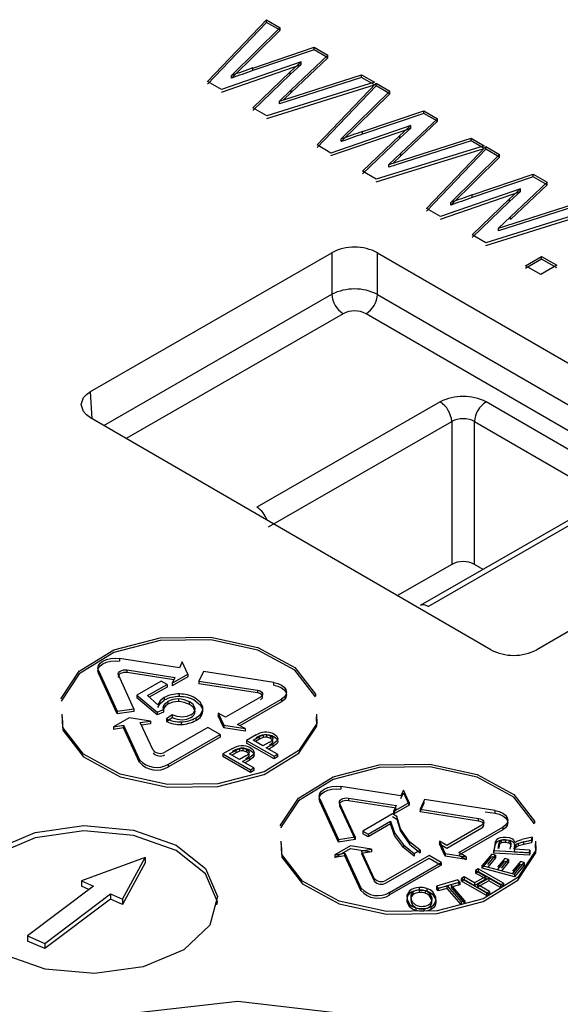
# Model space of a CAD drawing. Units: millimetres. Extents: x 5 to 292, y 2 to 415.
# Drawn here: x 117 to 120, y 255 to 261 of the extents above; entities that cross this region are included whole.
import ezdxf

# ---------------------------------------------------------------- set-up
doc = ezdxf.new("R2010")
doc.units = ezdxf.units.MM

msp = doc.modelspace()

# ---------------------------------------------------------------- linework, layer by layer
for p, q in [((117.9554, 260.6669), (118.32, 261.0482)), ((118.32, 261.0318), (117.9554, 260.6505)), ((118.32, 261.0482), (118.405, 260.9989)), ((118.32, 261.0318), (118.32, 261.0482)), ((118.4048, 260.9827), (118.32, 261.0318)), ((118.4048, 260.999), (118.1048, 260.7037)), ((118.1048, 260.6873), (118.4048, 260.9826)), ((118.4048, 260.9826), (118.4048, 260.999)), ((118.2358, 260.7499), (118.6136, 260.878)), ((118.6136, 260.8617), (118.2358, 260.7336)), ((118.6136, 260.878), (118.6982, 260.829)), ((118.6136, 260.8617), (118.6136, 260.878)), ((118.6982, 260.8127), (118.6136, 260.8617)), ((118.5346, 260.7872), (118.0414, 260.6171)), ((118.4659, 260.726), (118.5346, 260.7872)), ((118.6982, 260.829), (118.4733, 260.6157)), ((118.4733, 260.5993), (118.6982, 260.8127)), ((118.5346, 260.7708), (118.5346, 260.7872)), ((118.6982, 260.8127), (118.6982, 260.829)), ((118.0414, 260.6007), (118.5346, 260.7708)), ((118.2358, 260.7336), (118.2358, 260.7499)), ((118.2358, 260.5044), (118.4659, 260.726)), ((118.5346, 260.7708), (118.4659, 260.7097)), ((118.4659, 260.7097), (118.4659, 260.726)), ((118.0414, 260.6171), (117.9554, 260.6669)), ((118.1048, 260.6873), (118.1048, 260.7037)), ((118.4659, 260.7097), (118.2358, 260.4881)), ((118.9864, 260.6621), (118.3214, 260.4549)), ((118.3995, 260.5451), (118.9063, 260.7084)), ((118.9063, 260.6921), (118.3995, 260.5288)), ((118.9063, 260.7084), (118.9864, 260.6621)), ((118.9063, 260.6921), (118.9063, 260.7084)), ((118.9864, 260.6457), (118.9063, 260.6921)), ((118.3214, 260.4385), (118.9864, 260.6457)), ((118.4733, 260.6157), (118.3994, 260.5452)), ((118.4251, 260.5534), (118.4733, 260.5993)), ((118.4733, 260.5993), (118.4733, 260.6157)), ((118.6319, 260.2749), (118.9964, 260.6562)), ((118.9964, 260.6399), (118.6319, 260.2586)), ((119.0813, 260.607), (118.7813, 260.3117)), ((118.9964, 260.6562), (119.0815, 260.6069)), ((118.9964, 260.6399), (118.9964, 260.6562)), ((119.0813, 260.5907), (118.9964, 260.6399)), ((119.0813, 260.5907), (119.0813, 260.607)), ((118.3995, 260.5288), (118.3995, 260.5451)), ((118.7813, 260.2954), (119.0813, 260.5907)), ((118.3214, 260.4549), (118.2358, 260.5044)), ((118.3994, 260.5289), (118.3995, 260.5289)), ((118.9122, 260.358), (119.2901, 260.4861)), ((119.2901, 260.4861), (119.3747, 260.4371)), ((119.2901, 260.4698), (119.2901, 260.4861)), ((119.2901, 260.4698), (118.9122, 260.3417)), ((119.3747, 260.4371), (119.1498, 260.2237)), ((119.1498, 260.2074), (119.3747, 260.4207)), ((119.3747, 260.4207), (119.2901, 260.4698)), ((119.3747, 260.4207), (119.3747, 260.4371)), ((119.211, 260.3952), (118.7179, 260.2251)), ((118.7179, 260.2088), (119.211, 260.3789)), ((118.9122, 260.3417), (118.9122, 260.358)), ((119.1423, 260.334), (119.211, 260.3952)), ((119.211, 260.3789), (119.1423, 260.3177)), ((119.211, 260.3789), (119.211, 260.3952)), ((118.7813, 260.2954), (118.7813, 260.3117)), ((118.9123, 260.1125), (119.1423, 260.334)), ((119.1423, 260.3177), (118.9123, 260.0962)), ((119.076, 260.1532), (119.5828, 260.3165)), ((119.5828, 260.3002), (119.076, 260.1369)), ((119.1423, 260.3177), (119.1423, 260.334)), ((119.5828, 260.3165), (119.6629, 260.2701)), ((119.5828, 260.3002), (119.5828, 260.3165)), ((119.6629, 260.2538), (119.5828, 260.3002)), ((118.7179, 260.2251), (118.6319, 260.2749)), ((119.6629, 260.2701), (118.9978, 260.0629)), ((118.9978, 260.0466), (119.6629, 260.2538)), ((119.3084, 259.883), (119.6729, 260.2643)), ((119.6729, 260.248), (119.3084, 259.8667)), ((119.6729, 260.2643), (119.758, 260.215)), ((119.6729, 260.248), (119.6729, 260.2643)), ((119.7578, 260.1988), (119.6729, 260.248)), ((119.1498, 260.2237), (119.0759, 260.1533)), ((119.1016, 260.1614), (119.1498, 260.2074)), ((119.1498, 260.2074), (119.1498, 260.2237)), ((119.7578, 260.2151), (119.4577, 259.9198)), ((119.4577, 259.9034), (119.7578, 260.1987)), ((119.7578, 260.1987), (119.7578, 260.2151)), ((118.9978, 260.0629), (118.9123, 260.1125)), ((119.0759, 260.1369), (119.076, 260.137)), ((119.076, 260.1369), (119.076, 260.1532)), ((119.5887, 259.9661), (119.9666, 260.0942)), ((119.9666, 260.0778), (119.5887, 259.9497)), ((119.9666, 260.0942), (120.0512, 260.0451)), ((119.9666, 260.0778), (119.9666, 260.0942)), ((120.0512, 260.0288), (119.9666, 260.0778)), ((119.8875, 260.0033), (119.3944, 259.8332)), ((119.8188, 259.9421), (119.8875, 260.0033)), ((120.0512, 260.0451), (119.8263, 259.8318)), ((119.8263, 259.8155), (120.0512, 260.0288)), ((119.8875, 259.9869), (119.8875, 260.0033)), ((120.0512, 260.0288), (120.0512, 260.0451)), ((119.3944, 259.8168), (119.8875, 259.9869)), ((119.5887, 259.9497), (119.5887, 259.9661)), ((119.5888, 259.7205), (119.8188, 259.9421)), ((119.8875, 259.9869), (119.8188, 259.9258)), ((119.8188, 259.9258), (119.8188, 259.9421)), ((119.3944, 259.8332), (119.3084, 259.883)), ((119.4577, 259.9034), (119.4577, 259.9198)), ((119.8188, 259.9258), (119.5888, 259.7042)), ((120.3393, 259.8782), (119.6743, 259.671)), ((119.7525, 259.7612), (120.2593, 259.9246)), ((120.2593, 259.9082), (119.7525, 259.7449)), ((119.6743, 259.6547), (120.3393, 259.8619)), ((119.8263, 259.8318), (119.7524, 259.7613)), ((119.8263, 259.8155), (119.8263, 259.8318)), ((119.7525, 259.7449), (119.7525, 259.7612)), ((119.6743, 259.671), (119.5888, 259.7205)), ((119.7524, 259.745), (119.7525, 259.7451)), ((117.2348, 258.7533), (118.7225, 259.6091)), ((118.7225, 259.6091), (118.7225, 259.3527)), ((119.0052, 259.6088), (121.4758, 258.1774)), ((119.0052, 259.3524), (119.0052, 259.6088)), ((119.9186, 259.5295), (120.0176, 259.5865)), ((120.0176, 259.5701), (119.9186, 259.5131)), ((120.0176, 259.5865), (120.1114, 259.5321)), ((120.0176, 259.5701), (120.0176, 259.5865)), ((120.1114, 259.5158), (120.0176, 259.5701)), ((120.0123, 259.4752), (119.9186, 259.5295)), ((120.1114, 259.5321), (120.0123, 259.4752)), ((117.3153, 258.5432), (118.7225, 259.3527)), ((119.0052, 259.3524), (121.3947, 257.9679)), ((118.7931, 259.233), (117.4541, 258.4628)), ((121.2557, 257.8879), (118.9344, 259.2328)), ((117.245, 258.5839), (117.2348, 258.7533)), ((119.3924, 258.6885), (118.2614, 258.0379)), ((120.4492, 258.2397), (119.6752, 258.6882)), ((119.7048, 257.1588), (117.2342, 258.5902)), ((118.3319, 257.9168), (119.4629, 258.5673)), ((119.4629, 258.5673), (119.4629, 257.6852)), ((119.6043, 258.5672), (120.3783, 258.1187)), ((119.6043, 257.6851), (119.6043, 258.5672)), ((120.3988, 258.0815), (119.2678, 257.4309)), ((119.3177, 257.4259), (120.4487, 258.0765)), ((121.4753, 258.0142), (119.9875, 257.1585)), ((119.4629, 257.6852), (119.1283, 257.4928)), ((119.6568, 257.6547), (119.6043, 257.6851)), ((117.7827, 257.0471), (117.4139, 257.1046)), ((117.4139, 257.1046), (117.4139, 257.0883)), ((117.7994, 257.083), (117.7827, 257.0471)), ((117.8344, 257.0072), (117.7994, 257.083)), ((117.1645, 257.01), (117.0534, 256.8416)), ((117.283, 257.0293), (117.3987, 256.7783)), ((117.283, 257.013), (117.283, 257.0293)), ((117.3987, 256.7619), (117.283, 257.013)), ((117.4599, 257.0336), (117.7549, 256.9877)), ((117.4599, 257.0173), (117.4599, 257.0336)), ((117.7477, 256.9724), (117.4599, 257.0173)), ((117.9307, 257.024), (117.9029, 256.9646)), ((118.3651, 256.9563), (117.9307, 257.024)), ((117.5018, 256.7941), (117.4058, 257.0025)), ((117.6709, 256.9651), (117.5206, 256.8787)), ((117.7062, 256.9447), (117.6709, 256.9651)), ((117.7381, 256.9518), (117.8344, 257.0072)), ((117.8344, 256.9909), (117.7381, 256.9354)), ((117.7549, 256.9877), (117.7381, 256.9518)), ((117.7381, 256.9518), (117.7381, 256.9354)), ((117.8344, 257.0072), (117.8344, 256.9909)), ((117.9029, 256.9646), (118.2636, 256.9084)), ((117.9029, 256.9646), (117.9029, 256.9483)), ((118.3651, 256.94), (118.3651, 256.9563)), ((117.5856, 256.8753), (117.7062, 256.9447)), ((117.7062, 256.9283), (117.5969, 256.8655)), ((117.7062, 256.9447), (117.7062, 256.9283)), ((118.2636, 256.8921), (117.9029, 256.9483)), ((118.2636, 256.9084), (118.2636, 256.8921)), ((117.5206, 256.8787), (117.646, 256.7722)), ((117.5206, 256.8787), (117.5206, 256.8624)), ((117.646, 256.7559), (117.5206, 256.8624)), ((117.6502, 256.819), (117.5856, 256.8753)), ((117.6884, 256.8628), (117.6884, 256.8465)), ((117.7112, 256.8382), (117.7112, 256.8219)), ((117.7761, 256.8544), (117.7761, 256.838)), ((117.7826, 256.869), (117.7826, 256.8854)), ((117.8439, 256.8358), (117.8439, 256.8195)), ((118.2832, 256.8657), (118.0668, 256.7413)), ((118.1421, 256.6977), (118.4126, 256.8533)), ((118.4126, 256.8369), (118.1562, 256.6895)), ((118.4126, 256.8533), (118.4126, 256.8369)), ((117.3987, 256.7783), (117.5018, 256.7941)), ((117.3987, 256.7783), (117.3987, 256.7619)), ((117.5018, 256.7778), (117.3987, 256.7619)), ((117.5018, 256.7941), (117.5018, 256.7778)), ((117.646, 256.7722), (117.6853, 256.7897)), ((117.6853, 256.7733), (117.646, 256.7559)), ((117.646, 256.7722), (117.646, 256.7559)), ((117.6853, 256.7897), (117.6853, 256.7733)), ((117.687, 256.8149), (117.687, 256.7985)), ((118.0668, 256.7413), (118.0213, 256.7676)), ((118.0213, 256.7676), (118.0563, 256.6918)), ((118.0213, 256.7676), (118.0213, 256.7513)), ((117.4723, 256.7386), (117.3759, 256.6832)), ((117.6035, 256.7181), (117.4723, 256.7386)), ((117.5413, 256.7086), (117.6035, 256.7181)), ((117.6198, 256.5381), (117.5413, 256.7086)), ((117.6035, 256.7181), (117.6035, 256.7018)), ((117.7385, 256.756), (117.7029, 256.7317)), ((117.7029, 256.7153), (117.7385, 256.7396)), ((117.7029, 256.7317), (117.7029, 256.7153)), ((117.7385, 256.756), (117.7385, 256.7396)), ((117.7936, 256.7133), (117.7936, 256.697)), ((117.884, 256.7388), (117.884, 256.7225)), ((118.0563, 256.6754), (118.0213, 256.7513)), ((117.3759, 256.6832), (117.4382, 256.6927)), ((117.3759, 256.6832), (117.3759, 256.6668)), ((117.4382, 256.6764), (117.3759, 256.6668)), ((117.4382, 256.6927), (117.5364, 256.4796)), ((117.4382, 256.6764), (117.4382, 256.6927)), ((117.5364, 256.4633), (117.4382, 256.6764)), ((117.6035, 256.7018), (117.5483, 256.6933)), ((117.9582, 256.6788), (117.6936, 256.5266)), ((118.0335, 256.6352), (117.9582, 256.6788)), ((118.0563, 256.6918), (118.1875, 256.6713)), ((118.0563, 256.6918), (118.0563, 256.6754)), ((118.1875, 256.655), (118.0563, 256.6754)), ((118.1875, 256.6713), (118.1421, 256.6977)), ((118.1875, 256.6713), (118.1875, 256.655)), ((118.2561, 256.6328), (118.2815, 256.6456)), ((117.7148, 256.4519), (118.0335, 256.6352)), ((118.0335, 256.6188), (117.7148, 256.4355)), ((118.0335, 256.6352), (118.0335, 256.6188)), ((118.2561, 256.6328), (118.1971, 256.5989)), ((118.1971, 256.5989), (118.3665, 256.5008)), ((118.1971, 256.5989), (118.1971, 256.5826)), ((118.2378, 256.5992), (118.2778, 256.6222)), ((118.2983, 256.5642), (118.2378, 256.5992)), ((118.2778, 256.6059), (118.2519, 256.591)), ((118.2561, 256.6165), (118.2815, 256.6293)), ((118.2778, 256.6222), (118.2987, 256.6324)), ((118.2778, 256.6059), (118.2778, 256.6222)), ((118.2987, 256.6161), (118.2778, 256.6059)), ((118.3388, 256.5874), (118.2983, 256.5642)), ((118.2987, 256.6324), (118.2987, 256.6161)), ((118.3217, 256.6178), (118.3217, 256.6341)), ((118.3448, 256.6102), (118.3448, 256.6265)), ((118.3894, 256.5943), (118.3894, 256.6107)), ((118.1104, 256.549), (118.0514, 256.5151)), ((118.0921, 256.5154), (118.1321, 256.5384)), ((118.1104, 256.549), (118.1358, 256.5618)), ((118.1104, 256.5327), (118.1358, 256.5454)), ((118.1321, 256.5384), (118.1529, 256.5486)), ((118.1321, 256.5221), (118.1321, 256.5384)), ((118.1529, 256.5323), (118.1321, 256.5221)), ((118.1529, 256.5486), (118.1529, 256.5323)), ((118.1759, 256.534), (118.1759, 256.5503)), ((118.3665, 256.4844), (118.1971, 256.5826)), ((118.1991, 256.5264), (118.1991, 256.5427)), ((118.2436, 256.5105), (118.2436, 256.5268)), ((118.3183, 256.5526), (118.3585, 256.5756)), ((118.3872, 256.5127), (118.3183, 256.5526)), ((118.3585, 256.5593), (118.3325, 256.5444)), ((118.3585, 256.5756), (118.3585, 256.5593)), ((117.5364, 256.4796), (117.5364, 256.4633)), ((118.0514, 256.5151), (118.2208, 256.4169)), ((118.0514, 256.5151), (118.0514, 256.4987)), ((118.2208, 256.4006), (118.0514, 256.4987)), ((118.1526, 256.4803), (118.0921, 256.5154)), ((118.1321, 256.5221), (118.1062, 256.5072)), ((118.193, 256.5036), (118.1526, 256.4803)), ((118.1726, 256.4687), (118.2127, 256.4918)), ((118.2415, 256.4288), (118.1726, 256.4687)), ((118.2127, 256.4755), (118.1867, 256.4605)), ((118.2127, 256.4918), (118.2127, 256.4755)), ((118.3665, 256.5008), (118.3872, 256.5127)), ((118.3665, 256.5008), (118.3665, 256.4844)), ((118.3872, 256.4963), (118.3665, 256.4844)), ((118.3872, 256.5127), (118.3872, 256.4963)), ((117.7148, 256.4355), (117.7148, 256.4519)), ((118.2208, 256.4169), (118.2415, 256.4288)), ((118.2208, 256.4169), (118.2208, 256.4006)), ((118.2415, 256.4125), (118.2208, 256.4006)), ((118.2415, 256.4288), (118.2415, 256.4125)), ((119.1481, 256.256), (118.7794, 256.3135)), ((118.7794, 256.3135), (118.7794, 256.2971)), ((119.1649, 256.2919), (119.1481, 256.256)), ((119.1999, 256.2161), (119.1649, 256.2919)), ((118.5167, 256.2266), (118.4056, 256.0582)), ((118.6485, 256.2382), (118.7642, 255.9872)), ((118.6485, 256.2219), (118.6485, 256.2382)), ((118.7642, 255.9708), (118.6485, 256.2219)), ((118.8254, 256.2425), (119.1203, 256.1966)), ((118.8254, 256.2425), (118.8254, 256.2262)), ((119.1203, 256.1802), (118.8254, 256.2262)), ((119.1481, 256.2397), (119.1649, 256.2756)), ((119.1649, 256.2756), (119.1999, 256.1997)), ((119.2961, 256.2329), (119.2683, 256.1735)), ((119.7306, 256.1652), (119.2961, 256.2329)), ((118.8673, 256.003), (118.7712, 256.2114)), ((118.7712, 256.195), (118.8673, 255.9867)), ((119.1035, 256.1607), (119.1999, 256.2161)), ((119.1999, 256.1997), (119.1035, 256.1443)), ((119.1203, 256.1966), (119.1035, 256.1607)), ((119.1035, 256.1443), (119.1203, 256.1802)), ((119.1035, 256.1607), (119.1035, 256.1443)), ((119.1999, 256.2161), (119.1999, 256.1997)), ((119.2683, 256.1572), (119.2961, 256.2166)), ((119.2683, 256.1735), (119.629, 256.1173)), ((119.2683, 256.1735), (119.2683, 256.1572)), ((119.7306, 256.1489), (119.7306, 256.1652)), ((119.0973, 256.1444), (118.9139, 256.0389)), ((118.9472, 256.0196), (119.086, 256.0994)), ((119.086, 256.0994), (119.1098, 256.0278)), ((119.086, 256.0994), (119.086, 256.0831)), ((119.1242, 256.1288), (119.0973, 256.1444)), ((119.0973, 256.1281), (119.1242, 256.1125)), ((119.1468, 256.0537), (119.1242, 256.1288)), ((119.1242, 256.1288), (119.1242, 256.1125)), ((119.1242, 256.1125), (119.1468, 256.0374)), ((119.629, 256.1009), (119.2683, 256.1572)), ((119.629, 256.1009), (119.629, 256.1173)), ((119.6688, 256.1585), (119.7306, 256.1489)), ((118.9139, 256.0389), (118.9472, 256.0196)), ((118.9139, 256.0389), (118.9139, 256.0226)), ((119.086, 256.0831), (118.9472, 256.0033)), ((119.1098, 256.0115), (119.086, 256.0831)), ((119.2035, 255.9734), (119.1468, 256.0537)), ((119.1468, 256.0374), (119.1468, 256.0537)), ((119.1468, 256.0374), (119.2035, 255.9571)), ((119.6486, 256.0746), (119.4323, 255.9502)), ((119.4323, 255.9338), (119.6486, 256.0583)), ((119.5075, 255.9065), (119.7781, 256.0622)), ((119.7781, 256.0458), (119.5075, 255.8902)), ((119.7781, 256.0622), (119.7781, 256.0458)), ((118.7642, 255.9872), (118.8673, 256.003)), ((118.7642, 255.9872), (118.7642, 255.9708)), ((118.8673, 255.9867), (118.7642, 255.9708)), ((118.8673, 256.003), (118.8673, 255.9867)), ((118.9472, 256.0033), (118.9139, 256.0226)), ((118.9472, 256.0196), (118.9472, 256.0033)), ((119.1098, 256.0278), (119.1647, 255.9544)), ((119.1647, 255.9381), (119.1098, 256.0115)), ((119.7317, 255.9668), (119.7415, 255.9883)), ((119.7691, 255.9828), (119.7691, 255.9665)), ((119.7955, 255.987), (119.7955, 255.9706)), ((119.8148, 255.9829), (119.8148, 255.9666)), ((119.8649, 255.9758), (119.896, 255.986)), ((119.9588, 256.0012), (119.896, 255.986)), ((119.896, 255.9697), (119.9588, 255.9849)), ((119.9077, 255.9718), (119.9557, 255.9834)), ((119.9557, 255.9834), (119.9588, 256.0012)), ((119.9588, 255.9849), (119.9557, 255.967)), ((119.9557, 255.9834), (119.9557, 255.967)), ((119.9588, 256.0012), (119.9588, 255.9849)), ((118.8377, 255.9475), (118.7414, 255.8921)), ((118.7414, 255.8757), (118.8377, 255.9311)), ((118.9689, 255.927), (118.8377, 255.9475)), ((118.8377, 255.9311), (118.9689, 255.9107)), ((118.9067, 255.9175), (118.9689, 255.927)), ((118.9853, 255.747), (118.9067, 255.9175)), ((118.9689, 255.927), (118.9689, 255.9107)), ((119.1647, 255.9544), (119.2322, 255.9003)), ((119.1647, 255.9544), (119.1647, 255.9381)), ((119.2322, 255.8839), (119.1647, 255.9381)), ((119.2679, 255.9208), (119.2035, 255.9734)), ((119.2035, 255.9734), (119.2035, 255.9571)), ((119.2035, 255.9571), (119.2679, 255.9045)), ((119.2322, 255.9003), (119.2679, 255.9208)), ((119.2679, 255.9208), (119.2679, 255.9045)), ((119.4323, 255.9502), (119.3868, 255.9765)), ((119.3868, 255.9765), (119.4218, 255.9007)), ((119.3868, 255.9765), (119.3868, 255.9602)), ((119.4218, 255.8843), (119.3868, 255.9602)), ((119.3868, 255.9602), (119.4323, 255.9338)), ((119.7317, 255.9668), (119.7235, 255.9192)), ((119.7235, 255.9029), (119.7317, 255.9505)), ((119.7235, 255.9192), (119.9424, 255.9066)), ((119.7235, 255.9029), (119.7235, 255.9192)), ((119.7502, 255.932), (119.756, 255.966)), ((119.756, 255.9497), (119.7529, 255.9318)), ((119.756, 255.966), (119.756, 255.9497)), ((119.8279, 255.9584), (119.8226, 255.9278)), ((119.8265, 255.9739), (119.8279, 255.9584)), ((119.8265, 255.9739), (119.8265, 255.9575)), ((119.8265, 255.9575), (119.8279, 255.9421)), ((119.8477, 255.9264), (119.8505, 255.9429)), ((119.8505, 255.9265), (119.8477, 255.9101)), ((119.9449, 255.9208), (119.8477, 255.9264)), ((119.8531, 255.9507), (119.8505, 255.9429)), ((119.8505, 255.9429), (119.8505, 255.9265)), ((119.8531, 255.9344), (119.8505, 255.9265)), ((119.8524, 255.9679), (119.8649, 255.9758)), ((119.8524, 255.9516), (119.8649, 255.9595)), ((119.8599, 255.9568), (119.8531, 255.9507)), ((119.8531, 255.9344), (119.8531, 255.9507)), ((119.8599, 255.9405), (119.8531, 255.9344)), ((119.8758, 255.9632), (119.8599, 255.9568)), ((119.8599, 255.9405), (119.8599, 255.9568)), ((119.8758, 255.9469), (119.8599, 255.9405)), ((119.8649, 255.9595), (119.896, 255.9697)), ((119.9077, 255.9718), (119.8758, 255.9632)), ((119.8758, 255.9469), (119.8758, 255.9632)), ((119.9077, 255.9554), (119.8758, 255.9469)), ((119.9077, 255.9554), (119.9077, 255.9718)), ((119.9557, 255.967), (119.9077, 255.9554)), ((119.9424, 255.9066), (119.9449, 255.9208)), ((119.9449, 255.9208), (119.9449, 255.9045)), ((117.5721, 255.8759), (117.1776, 255.7307)), ((117.4316, 255.6183), (117.5721, 255.8759)), ((117.5721, 255.8759), (117.5721, 255.8432)), ((118.7414, 255.8921), (118.8036, 255.9016)), ((118.7414, 255.8921), (118.7414, 255.8757)), ((118.8036, 255.8853), (118.7414, 255.8757)), ((118.8036, 255.9016), (118.9018, 255.6885)), ((118.8036, 255.8853), (118.8036, 255.9016)), ((118.9018, 255.6722), (118.8036, 255.8853)), ((118.9689, 255.9107), (118.9067, 255.9011)), ((118.9067, 255.9011), (118.9853, 255.7307)), ((119.3236, 255.8877), (119.0591, 255.7355)), ((119.0591, 255.7192), (119.3236, 255.8713)), ((119.2322, 255.9003), (119.2322, 255.8839)), ((119.3989, 255.8441), (119.3236, 255.8877)), ((119.3236, 255.8713), (119.3989, 255.8277)), ((119.4218, 255.9007), (119.553, 255.8802)), ((119.4218, 255.9007), (119.4218, 255.8843)), ((119.553, 255.8639), (119.4218, 255.8843)), ((119.553, 255.8802), (119.5075, 255.9065)), ((119.5075, 255.8902), (119.553, 255.8639)), ((119.553, 255.8802), (119.553, 255.8639)), ((119.7099, 255.8973), (119.6516, 255.8269)), ((119.6516, 255.8105), (119.7099, 255.881)), ((119.6857, 255.8333), (119.7333, 255.8908)), ((119.7333, 255.8745), (119.6857, 255.817)), ((119.7333, 255.8908), (119.7099, 255.8973)), ((119.7099, 255.881), (119.7333, 255.8745)), ((119.9424, 255.8902), (119.7235, 255.9029)), ((119.7333, 255.8908), (119.7333, 255.8745)), ((119.7911, 255.8704), (119.7465, 255.8165)), ((119.7698, 255.8101), (119.8144, 255.864)), ((119.8144, 255.864), (119.7911, 255.8704)), ((119.8144, 255.864), (119.8144, 255.8477)), ((119.8477, 255.9101), (119.9449, 255.9045)), ((119.9424, 255.9066), (119.9424, 255.8902)), ((119.9449, 255.9045), (119.9424, 255.8902)), ((117.5721, 255.8432), (117.4316, 255.5856)), ((119.0802, 255.6607), (119.3989, 255.8441)), ((119.3989, 255.8277), (119.0802, 255.6444)), ((119.3989, 255.8441), (119.3989, 255.8277)), ((119.6273, 255.8064), (119.6098, 255.7964)), ((119.6098, 255.7964), (119.6735, 255.7594)), ((119.6098, 255.7964), (119.6098, 255.78)), ((119.7826, 255.7164), (119.6273, 255.8064)), ((119.6273, 255.8064), (119.6273, 255.7901)), ((119.6516, 255.8269), (119.8502, 255.7721)), ((119.6516, 255.8105), (119.6516, 255.8269)), ((119.8502, 255.7558), (119.6516, 255.8105)), ((119.7465, 255.8002), (119.7911, 255.8541)), ((119.8144, 255.8477), (119.7698, 255.7938)), ((119.7911, 255.8541), (119.8144, 255.8477)), ((119.8869, 255.8513), (119.8374, 255.7915)), ((119.8374, 255.7752), (119.8869, 255.835)), ((119.8502, 255.7721), (119.9103, 255.8449)), ((119.9103, 255.8285), (119.8502, 255.7558)), ((119.9103, 255.8449), (119.8869, 255.8513)), ((119.8869, 255.835), (119.9103, 255.8285)), ((119.9103, 255.8449), (119.9103, 255.8285)), ((119.5013, 255.7374), (119.3686, 255.6993)), ((119.5128, 255.724), (119.5013, 255.7374)), ((119.5409, 255.7568), (119.5234, 255.7467)), ((119.5234, 255.7467), (119.6786, 255.6567)), ((119.5234, 255.7304), (119.5234, 255.7467)), ((119.5234, 255.7304), (119.5409, 255.7404)), ((119.6047, 255.7198), (119.5409, 255.7568)), ((119.5409, 255.7568), (119.5409, 255.7404)), ((119.5409, 255.7404), (119.6047, 255.7035)), ((119.6735, 255.7594), (119.6047, 255.7198)), ((119.6047, 255.7035), (119.6735, 255.7431)), ((119.6098, 255.78), (119.6273, 255.7901)), ((119.6735, 255.7431), (119.6098, 255.78)), ((119.623, 255.7092), (119.6918, 255.7488)), ((119.6273, 255.7901), (119.7826, 255.7001)), ((119.6735, 255.7594), (119.6735, 255.7431)), ((119.6918, 255.7488), (119.765, 255.7064)), ((119.6918, 255.7488), (119.6918, 255.7325)), ((119.8502, 255.7721), (119.8502, 255.7558)), ((117.2517, 255.6979), (116.8461, 255.3925)), ((117.1776, 255.7307), (117.2517, 255.6979)), ((117.1776, 255.7307), (117.1776, 255.698)), ((117.2244, 255.6774), (117.1776, 255.698)), ((118.9018, 255.6885), (118.9018, 255.6722)), ((119.2618, 255.6905), (119.2618, 255.6741)), ((119.265, 255.6598), (119.265, 255.6761)), ((119.3099, 255.6854), (119.3099, 255.6691)), ((119.3686, 255.683), (119.5013, 255.7211)), ((119.3686, 255.6993), (119.3801, 255.6859)), ((119.3686, 255.6993), (119.3686, 255.683)), ((119.3801, 255.6696), (119.3686, 255.683)), ((119.3801, 255.6859), (119.4353, 255.7018)), ((119.3801, 255.6859), (119.3801, 255.6696)), ((119.4353, 255.6854), (119.3801, 255.6696)), ((119.4353, 255.7018), (119.5217, 255.6015)), ((119.4353, 255.6854), (119.4353, 255.7018)), ((119.5217, 255.5851), (119.4353, 255.6854)), ((119.4575, 255.7081), (119.5128, 255.724)), ((119.5439, 255.6078), (119.4575, 255.7081)), ((119.5128, 255.7077), (119.4575, 255.6918)), ((119.4575, 255.6918), (119.5439, 255.5915)), ((119.5013, 255.7211), (119.5128, 255.7077)), ((119.5128, 255.724), (119.5128, 255.7077)), ((119.6786, 255.6404), (119.5234, 255.7304)), ((119.6047, 255.7198), (119.6047, 255.7035)), ((119.6918, 255.7325), (119.623, 255.6928)), ((119.6961, 255.6668), (119.623, 255.7092)), ((119.623, 255.7092), (119.623, 255.6929)), ((119.623, 255.6929), (119.6961, 255.6504)), ((119.765, 255.69), (119.6919, 255.7325)), ((119.765, 255.7064), (119.7826, 255.7164)), ((119.765, 255.7064), (119.765, 255.69)), ((119.7826, 255.7001), (119.765, 255.69)), ((119.7826, 255.7164), (119.7826, 255.7001)), ((116.9519, 255.3457), (117.3575, 255.6511)), ((117.3575, 255.6184), (116.9519, 255.313)), ((117.3575, 255.6511), (117.4316, 255.6183)), ((117.3575, 255.6511), (117.3575, 255.6184)), ((117.4316, 255.5856), (117.3575, 255.6184)), ((117.4316, 255.6183), (117.4316, 255.5856)), ((119.0802, 255.6444), (119.0802, 255.6607)), ((119.1876, 255.6171), (119.2051, 255.5864)), ((119.1876, 255.6008), (119.1876, 255.6171)), ((119.2016, 255.668), (119.2016, 255.6517)), ((119.2228, 255.6443), (119.2228, 255.6606)), ((119.2995, 255.6722), (119.2995, 255.6558)), ((119.3258, 255.656), (119.3394, 255.6298)), ((119.3258, 255.6397), (119.3258, 255.656)), ((119.3394, 255.6134), (119.3258, 255.6397)), ((119.3394, 255.6134), (119.3394, 255.6298)), ((119.3647, 255.6315), (119.3464, 255.6645)), ((119.3464, 255.6645), (119.3464, 255.6482)), ((119.3464, 255.6482), (119.3647, 255.6152)), ((119.6786, 255.6567), (119.6961, 255.6668)), ((119.6786, 255.6567), (119.6786, 255.6404)), ((119.6961, 255.6504), (119.6786, 255.6404)), ((119.6961, 255.6668), (119.6961, 255.6504)), ((119.2051, 255.5701), (119.1876, 255.6008)), ((119.2051, 255.5864), (119.2051, 255.5701)), ((119.2415, 255.5652), (119.2415, 255.5488)), ((119.2902, 255.5601), (119.2902, 255.5459)), ((119.3336, 255.5711), (119.3336, 255.5548)), ((119.3608, 255.5964), (119.3608, 255.5801)), ((119.5217, 255.6015), (119.5439, 255.6078)), ((119.5217, 255.6015), (119.5217, 255.5858)), ((119.5439, 255.5915), (119.5217, 255.5851)), ((119.5439, 255.6078), (119.5439, 255.5915)), ((116.8461, 255.3925), (116.9519, 255.3457)), ((116.8461, 255.3925), (116.8461, 255.3598)), ((116.9519, 255.313), (116.8461, 255.3598)), ((116.9519, 255.3457), (116.9519, 255.313))]:
    msp.add_line(p, q)
at = {"flags": 128}
for points in [[(117.2342, 258.5902), (117.2085, 258.6085), (117.1901, 258.6289), (117.1759, 258.6718), (117.1904, 258.7147), (117.2089, 258.735), (117.2348, 258.7533)], [(117.1645, 257.0263), (117.3787, 257.1574), (117.6636, 257.2311), (117.9756, 257.2363), (118.2673, 257.1721), (118.4943, 257.0484), (118.622, 256.884), (118.6226, 256.8708)], [(118.622, 256.8676), (118.4943, 257.0321), (118.2673, 257.1558), (117.9756, 257.2199), (117.6636, 257.2148), (117.3787, 257.141), (117.1645, 257.01)], [(117.283, 257.0293), (117.2794, 257.0453), (117.2831, 257.0612), (117.2938, 257.076), (117.3108, 257.0888), (117.3329, 257.0985), (117.3587, 257.1047), (117.3863, 257.1067), (117.4139, 257.1046)], [(117.283, 257.013), (117.2794, 257.0289), (117.2831, 257.0449), (117.2938, 257.0597), (117.3108, 257.0724), (117.3329, 257.0822), (117.3587, 257.0883), (117.3863, 257.0904), (117.4139, 257.0883)], [(117.0535, 256.8551), (117.0534, 256.8579), (117.1645, 257.0263)], [(117.4058, 257.0025), (117.4043, 257.0091), (117.4058, 257.0157), (117.4102, 257.0218), (117.4173, 257.0271), (117.4264, 257.0311), (117.4371, 257.0337), (117.4485, 257.0345), (117.4599, 257.0336)], [(117.4599, 257.0173), (117.4485, 257.0182), (117.4371, 257.0173), (117.4264, 257.0148), (117.4173, 257.0108), (117.4102, 257.0055), (117.4058, 256.9993), (117.4043, 256.9928), (117.4058, 256.9862)], [(118.3651, 256.9563), (118.3908, 256.9502), (118.4129, 256.9403), (118.4298, 256.9276), (118.4404, 256.9127), (118.444, 256.8968), (118.4403, 256.8808), (118.4296, 256.866), (118.4126, 256.8533)], [(118.2636, 256.9084), (118.2742, 256.9058), (118.2833, 256.9018), (118.2903, 256.8965), (118.2947, 256.8903), (118.2962, 256.8837), (118.2947, 256.8772), (118.2902, 256.871), (118.2832, 256.8657)], [(118.2832, 256.8494), (118.2902, 256.8547), (118.2947, 256.8608), (118.2962, 256.8674), (118.2947, 256.874), (118.2903, 256.8802), (118.2833, 256.8854), (118.2742, 256.8895), (118.2636, 256.8921)], [(118.3651, 256.94), (118.3908, 256.9338), (118.4129, 256.924), (118.4298, 256.9112), (118.4404, 256.8964), (118.444, 256.8804), (118.4403, 256.8645), (118.4296, 256.8497), (118.4126, 256.8369)], [(117.6884, 256.8628), (117.6637, 256.8431), (117.6502, 256.819)], [(117.6502, 256.8027), (117.6637, 256.8267), (117.6884, 256.8465)], [(117.687, 256.8149), (117.6964, 256.8274), (117.7112, 256.8382)], [(117.9269, 256.8057), (117.9117, 256.8354), (117.88, 256.8604)], [(117.88, 256.844), (117.9117, 256.819), (117.9269, 256.7894)], [(117.6853, 256.7897), (117.6833, 256.8021), (117.687, 256.8149)], [(117.687, 256.7985), (117.6833, 256.7858), (117.6853, 256.7733)], [(117.7112, 256.8219), (117.6964, 256.811), (117.687, 256.7985)], [(118.5198, 256.5355), (118.3055, 256.4044), (118.0207, 256.3307), (117.7087, 256.3256), (117.417, 256.3897), (117.19, 256.5134), (117.0623, 256.6778), (117.0582, 256.7609)], [(117.0582, 256.7446), (117.0623, 256.6615), (117.19, 256.4971), (117.417, 256.3734), (117.7087, 256.3092), (118.0207, 256.3144), (118.3055, 256.3881), (118.5198, 256.5191)], [(117.8013, 256.7427), (117.7682, 256.7462), (117.7385, 256.756)], [(117.8536, 256.7565), (117.8295, 256.7466), (117.8013, 256.7427)], [(117.8013, 256.7264), (117.8295, 256.7302), (117.8536, 256.7401)], [(118.6281, 256.7604), (118.6309, 256.7039), (118.5198, 256.5355)], [(118.5198, 256.5191), (118.6309, 256.6875), (118.6281, 256.7441)], [(118.2815, 256.6456), (118.2949, 256.6499), (118.3088, 256.6521)], [(118.3088, 256.6521), (118.3231, 256.652), (118.3376, 256.6498)], [(118.3376, 256.6498), (118.3524, 256.6454), (118.3655, 256.6392)], [(118.2815, 256.6293), (118.2948, 256.6335), (118.3088, 256.6357)], [(118.2987, 256.6324), (118.3097, 256.6345), (118.3217, 256.6341)], [(118.3217, 256.6178), (118.3097, 256.6182), (118.2987, 256.6161)], [(118.3088, 256.6357), (118.3231, 256.6357), (118.3376, 256.6335)], [(118.3217, 256.6341), (118.334, 256.6314), (118.3448, 256.6265)], [(118.3448, 256.6102), (118.334, 256.6151), (118.3217, 256.6178)], [(118.3376, 256.6335), (118.3524, 256.6291), (118.3655, 256.6229)], [(118.3448, 256.6265), (118.3556, 256.618), (118.3583, 256.6134), (118.3592, 256.6085)], [(118.3592, 256.5922), (118.3583, 256.597), (118.3554, 256.6018), (118.3448, 256.6102)], [(118.3894, 256.6107), (118.3875, 256.6008), (118.3805, 256.5915), (118.3585, 256.5756)], [(118.3894, 256.5943), (118.3874, 256.5843), (118.3803, 256.5751), (118.3585, 256.5593)], [(118.3655, 256.6392), (118.3822, 256.626), (118.3894, 256.6107)], [(118.3655, 256.6229), (118.3822, 256.6096), (118.3894, 256.5943)], [(118.1358, 256.5618), (118.1491, 256.566), (118.1631, 256.5682)], [(118.1358, 256.5454), (118.1491, 256.5497), (118.1631, 256.5519)], [(118.1529, 256.5486), (118.164, 256.5507), (118.1759, 256.5503)], [(118.1759, 256.534), (118.164, 256.5344), (118.1529, 256.5323)], [(118.1631, 256.5682), (118.1773, 256.5682), (118.1918, 256.566)], [(118.1631, 256.5519), (118.1773, 256.5518), (118.1918, 256.5496)], [(118.1759, 256.5503), (118.1883, 256.5476), (118.1991, 256.5427)], [(118.1991, 256.5264), (118.1883, 256.5312), (118.1759, 256.534)], [(118.1918, 256.566), (118.2066, 256.5616), (118.2198, 256.5554)], [(118.1918, 256.5496), (118.2066, 256.5453), (118.2198, 256.539)], [(118.1991, 256.5427), (118.2099, 256.5342), (118.2126, 256.5296), (118.2134, 256.5247)], [(118.2134, 256.5083), (118.2125, 256.5132), (118.2096, 256.518), (118.1991, 256.5264)], [(118.2436, 256.5268), (118.2417, 256.517), (118.2348, 256.5077), (118.2127, 256.4918)], [(118.2198, 256.5554), (118.2365, 256.5422), (118.2436, 256.5268)], [(118.2198, 256.539), (118.2365, 256.5258), (118.2436, 256.5105)], [(118.2436, 256.5105), (118.2417, 256.5005), (118.2346, 256.4912), (118.2127, 256.4755)], [(118.5167, 256.2429), (118.7309, 256.3739), (119.0158, 256.4477), (119.3278, 256.4528), (119.6195, 256.3887), (119.8465, 256.265), (119.9742, 256.1005), (119.9748, 256.0874)], [(119.9742, 256.0842), (119.8465, 256.2486), (119.6195, 256.3724), (119.3278, 256.4365), (119.0158, 256.4313), (118.7309, 256.3576), (118.5167, 256.2266)], [(118.6485, 256.2382), (118.6449, 256.2541), (118.6486, 256.2701), (118.6593, 256.2849), (118.6763, 256.2977), (118.6984, 256.3074), (118.7241, 256.3135), (118.7518, 256.3156), (118.7794, 256.3135)], [(118.6485, 256.2219), (118.6449, 256.2378), (118.6486, 256.2537), (118.6593, 256.2686), (118.6763, 256.2813), (118.6984, 256.2911), (118.7241, 256.2972), (118.7518, 256.2993), (118.7794, 256.2971)], [(118.4057, 256.0716), (118.4056, 256.0745), (118.5167, 256.2429)], [(118.7712, 256.2114), (118.7697, 256.218), (118.7713, 256.2246), (118.7757, 256.2307), (118.7827, 256.236), (118.7919, 256.24), (118.8025, 256.2426), (118.8139, 256.2434), (118.8254, 256.2425)], [(118.8254, 256.2262), (118.8139, 256.2271), (118.8025, 256.2262), (118.7919, 256.2237), (118.7827, 256.2196), (118.7757, 256.2144), (118.7713, 256.2082), (118.7697, 256.2016), (118.7712, 256.195)], [(119.7306, 256.1652), (119.7563, 256.159), (119.7784, 256.1492), (119.7953, 256.1365), (119.8059, 256.1216), (119.8095, 256.1057), (119.8058, 256.0897), (119.7951, 256.0749), (119.7781, 256.0622)], [(119.629, 256.1173), (119.6396, 256.1147), (119.6488, 256.1107), (119.6558, 256.1054), (119.6601, 256.0992), (119.6616, 256.0926), (119.6601, 256.086), (119.6557, 256.0799), (119.6486, 256.0746)], [(119.6486, 256.0583), (119.6557, 256.0636), (119.6601, 256.0697), (119.6616, 256.0763), (119.6601, 256.0829), (119.6558, 256.089), (119.6488, 256.0943), (119.6396, 256.0984), (119.629, 256.1009)], [(119.7306, 256.1489), (119.7563, 256.1427), (119.7784, 256.1329), (119.7953, 256.1201), (119.8059, 256.1053), (119.8095, 256.0893), (119.8058, 256.0734), (119.7951, 256.0586), (119.7781, 256.0458)], [(116.4826, 255.7727), (116.6434, 255.925), (116.8929, 256.0303), (117.1932, 256.0724), (117.4985, 256.0449), (117.7624, 255.9521), (117.9447, 255.808), (118.0176, 255.6347), (117.9701, 255.4584)], [(118.0126, 255.5834), (118.0176, 255.602), (117.9447, 255.7754), (117.7624, 255.9194), (117.4985, 256.0122), (117.1932, 256.0397), (116.8929, 255.9976), (116.6434, 255.8924), (116.4826, 255.74), (116.4826, 255.74)], [(119.872, 255.752), (119.6577, 255.621), (119.3729, 255.5473), (119.0609, 255.5421), (118.7692, 255.6063), (118.5422, 255.73), (118.4145, 255.8944), (118.4104, 255.9775)], [(119.7415, 255.9883), (119.751, 255.9947), (119.7644, 255.999)], [(119.7415, 255.972), (119.7509, 255.9783), (119.7644, 255.9827)], [(119.7644, 255.999), (119.7808, 256.0015), (119.7981, 256.0016)], [(119.7644, 255.9827), (119.7808, 255.9852), (119.7981, 255.9853)], [(119.7691, 255.9828), (119.7814, 255.9864), (119.7955, 255.987)], [(119.7955, 255.987), (119.8057, 255.9857), (119.8148, 255.983)], [(119.7981, 256.0016), (119.819, 255.9986), (119.8361, 255.992)], [(119.7981, 255.9853), (119.819, 255.9823), (119.8361, 255.9756)], [(119.8148, 255.983), (119.822, 255.979), (119.8265, 255.9739)], [(119.9803, 255.977), (119.9831, 255.9204), (119.872, 255.752)], [(118.4104, 255.9611), (118.4145, 255.8781), (118.5422, 255.7136), (118.7692, 255.5899), (119.0609, 255.5258), (119.3729, 255.531), (119.6577, 255.6047), (119.872, 255.7357)], [(119.7317, 255.9505), (119.7351, 255.9623), (119.7415, 255.972)], [(119.7691, 255.9665), (119.7814, 255.9701), (119.7955, 255.9706)], [(119.7955, 255.9706), (119.8057, 255.9693), (119.8148, 255.9666)], [(119.8148, 255.9666), (119.822, 255.9627), (119.8265, 255.9575)], [(119.872, 255.7357), (119.9831, 255.9041), (119.9803, 255.9606)], [(117.9701, 255.4584), (117.8093, 255.3061), (117.5597, 255.2008), (117.2594, 255.1587), (116.9541, 255.1862), (116.6902, 255.279), (116.5079, 255.4231), (116.435, 255.5964), (116.4826, 255.7727)], [(119.3099, 255.6854), (119.2865, 255.6902), (119.2618, 255.6905)], [(119.2618, 255.6741), (119.2865, 255.6738), (119.3099, 255.6691)], [(119.265, 255.6761), (119.2828, 255.6758), (119.2995, 255.6722)], [(119.3464, 255.6645), (119.3305, 255.6767), (119.3099, 255.6854)], [(119.2016, 255.668), (119.1871, 255.6433), (119.1876, 255.6171)], [(119.2388, 255.5841), (119.2209, 255.6), (119.213, 255.6187)], [(119.2995, 255.6558), (119.2828, 255.6595), (119.265, 255.6598)], [(119.2995, 255.6722), (119.3144, 255.6654), (119.3258, 255.656)], [(119.3258, 255.6397), (119.3144, 255.6491), (119.2995, 255.6558)], [(119.3099, 255.6691), (119.3305, 255.6604), (119.3464, 255.6482)], [(119.3394, 255.6298), (119.34, 255.6098), (119.3297, 255.5909)], [(119.3297, 255.5745), (119.34, 255.5935), (119.3394, 255.6134)], [(119.3608, 255.5964), (119.3659, 255.6134), (119.3647, 255.6315)], [(119.3647, 255.6152), (119.3659, 255.5971), (119.3608, 255.5801)], [(119.2051, 255.5864), (119.2209, 255.5741), (119.2415, 255.5652)], [(119.2415, 255.5488), (119.2209, 255.5578), (119.2051, 255.5701)], [(119.213, 255.6024), (119.2209, 255.5838), (119.2388, 255.5677)], [(119.2415, 255.5652), (119.265, 255.5603), (119.2902, 255.5601)], [(119.2902, 255.5601), (119.3132, 255.5637), (119.3336, 255.5711)], [(119.3336, 255.5548), (119.3132, 255.5474), (119.2902, 255.5437)], [(119.3336, 255.5711), (119.3503, 255.5822), (119.3608, 255.5964)], [(119.3608, 255.5801), (119.3503, 255.5659), (119.3336, 255.5548)], [(119.2902, 255.5437), (119.265, 255.544), (119.2415, 255.5488)], [(116.9976, 253.3996), (116.6486, 253.7022), (116.5269, 254.0589), (116.6509, 254.4153), (117.0017, 254.7172), (117.5259, 254.9187), (118.1438, 254.989), (118.7612, 254.9174), (119.2842, 254.7149)]]:
    msp.add_lwpolyline(points, dxfattribs=at)
for centre, radius, start, end in [((129.122, 229.7416), 32.8638, 109.34485, 109.58705), ((125.2311, 240.7335), 21.1882, 109.27812, 109.65378), ((129.8384, 229.2366), 32.9836, 109.34529, 109.58661), ((125.9179, 240.3123), 21.2192, 109.27839, 109.65351), ((130.602, 228.598), 33.2453, 109.34615, 109.58556), ((126.5886, 239.9369), 21.2017, 109.27814, 109.65356), ((118.8636, 259.3429), 0.3013, 61.96476, 117.91561), ((118.8635, 259.0681), 0.3176, 63.51753, 116.36278), ((118.8768, 259.363), 0.1547, 183.83407, 237.19849), ((118.8513, 259.3628), 0.1542, 302.59008, 356.13407), ((118.8636, 259.0965), 0.1536, 62.54506, 117.33523), ((119.5335, 258.4154), 0.3074, 62.55096, 117.32938), ((119.3089, 258.5587), 0.1543, 3.21665, 57.24103), ((119.7579, 258.5585), 0.1538, 122.54635, 176.75479), ((119.5335, 258.4355), 0.1495, 61.72104, 118.16109), ((118.178, 257.9083), 0.1541, 19.5385, 57.22944), ((119.5334, 257.5485), 0.1539, 62.59035, 117.29011), ((119.2886, 257.3879), 0.0478, 52.63121, 115.54683), ((119.8464, 257.4245), 0.3011, 241.94341, 297.93691), ((117.7771, 256.7002), 0.1852, 88.3183, 118.61006), ((117.7782, 256.6794), 0.1897, 88.68323, 118.24513), ((117.7734, 256.7268), 0.1276, 88.79354, 119.16427), ((117.7735, 256.7102), 0.1279, 88.82255, 119.13526), ((117.7751, 256.7175), 0.1369, 59.82432, 89.60363), ((117.7752, 256.7014), 0.1366, 59.79582, 89.63213), ((117.7845, 256.6902), 0.1952, 60.68147, 90.55665), ((117.7844, 256.6735), 0.1955, 60.71012, 90.52801), ((117.8241, 256.7837), 0.0558, 10.8656, 69.18913), ((117.8241, 256.7673), 0.0558, 10.90396, 69.15077), ((117.8377, 256.7945), 0.0412, 292.64219, 359.65626), ((117.8377, 256.7781), 0.0412, 292.65249, 359.64596), ((117.8613, 256.8006), 0.0658, 290.16287, 4.391), ((117.8613, 256.7843), 0.0658, 290.14306, 4.41082), ((117.7857, 256.9078), 0.1947, 244.82284, 272.32283), ((117.7857, 256.8919), 0.195, 244.8486, 272.29707), ((117.7998, 256.8746), 0.1482, 245.58163, 270.55866), ((117.7878, 256.9068), 0.1936, 271.71253, 299.79971), ((117.7879, 256.8901), 0.1932, 271.68555, 299.82668), ((118.3289, 256.6174), 0.0316, 288.29715, 343.54454), ((118.3286, 256.6014), 0.032, 288.64144, 343.20025), ((117.6636, 256.5763), 0.0581, 221.14246, 301.14945), ((118.1831, 256.5336), 0.0316, 288.2993, 343.54207), ((117.6421, 256.572), 0.1404, 221.14226, 301.14948), ((117.6421, 256.5557), 0.1404, 221.14226, 301.14948), ((117.6636, 256.56), 0.0581, 221.14246, 301.14945), ((118.1828, 256.5176), 0.032, 288.64118, 343.20019), ((119.7776, 255.9628), 0.0218, 112.888, 171.53665), ((119.8216, 255.9645), 0.031, 6.26436, 62.22339), ((119.7778, 255.9463), 0.022, 113.25309, 171.17156), ((119.8219, 255.9484), 0.0307, 5.97354, 62.51421), ((119.029, 255.7852), 0.0581, 221.14189, 301.14937), ((119.0076, 255.7809), 0.1404, 221.14281, 301.14892), ((119.029, 255.7689), 0.0581, 221.14189, 301.14937), ((119.2632, 255.5946), 0.0958, 90.883, 130.0434), ((119.2632, 255.5784), 0.0958, 90.87335, 130.05305), ((119.2675, 255.6039), 0.0723, 91.99692, 128.26911), ((119.0076, 255.7646), 0.1404, 221.14281, 301.14892), ((119.2362, 255.6148), 0.0505, 133.13894, 196.10434), ((119.2496, 255.6159), 0.0391, 133.37382, 200.23738), ((119.2498, 255.6322), 0.0392, 133.49795, 200.11326), ((119.2675, 255.5875), 0.0723, 91.99512, 128.2709), ((119.2787, 255.6572), 0.0833, 241.40388, 275.70458), ((119.2787, 255.6409), 0.0833, 241.39674, 275.71172), ((119.2859, 255.6405), 0.0662, 270.95283, 311.42383), ((119.2859, 255.6242), 0.0662, 270.95405, 311.4226)]:
    msp.add_arc(centre, radius, start, end)

doc.saveas('drawing.dxf')
